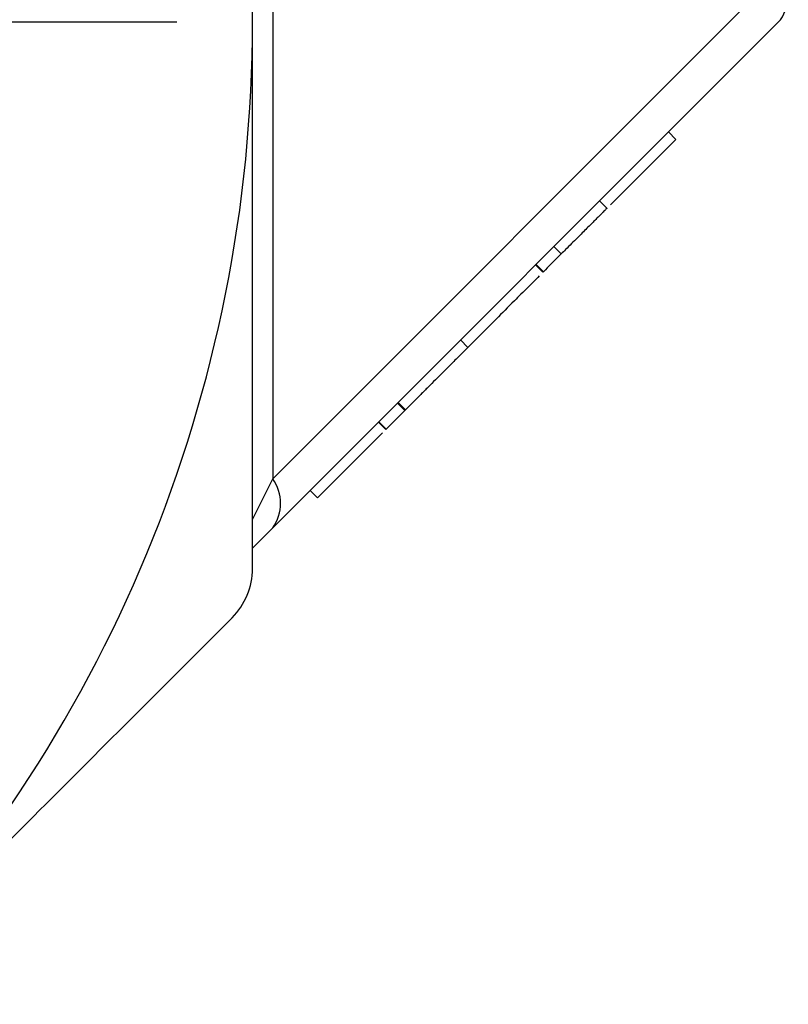
# Model space of a CAD drawing. Units: inches. Extents: x 0.2 to 10.8, y 0.2 to 8.3.
# Drawn here: x 9.8 to 10, y 3.2 to 3.5 of the extents above; entities that cross this region are included whole.
import ezdxf

# ---------------------------------------------------------------- set-up
doc = ezdxf.new("R2010")
doc.units = ezdxf.units.IN
doc.header["$MEASUREMENT"] = 0
doc.layers.add('SKETCH', color=7, linetype='Continuous')

# ---------------------------------------------------------------- blocks, each defined once
blk = doc.blocks.new('SW_CENTERMARKSYMBOL_0')
at = {"layer": 'SKETCH', "color": 0}
blk.add_line((0.1000000000000006, 0), (0.3722319009044344, 0), dxfattribs=at)

msp = doc.modelspace()

# ---------------------------------------------------------------- linework, layer by layer
at = {"color": 7, "linetype": 'Continuous', "lineweight": 25}
for p, q in [((9.831714699111787, 3.823869570748215), (9.831714699111787, 3.395185236279561)), ((9.831714699111787, 3.395185236279561), (9.975695299168942, 3.539165799670473)), ((9.975695299168942, 3.525246377135497), (9.831714699111787, 3.381265813744585)), ((9.945966382599924, 3.491341652139107), (9.943878460053117, 3.493429574685914)), ((9.945966382599924, 3.491341652139107), (9.927440176616237, 3.472815446155419)), ((9.926464927882392, 3.471840234087819), (9.92437704200183, 3.473928119968383)), ((9.913491201089325, 3.458866470628508), (9.911403278542519, 3.460954393175315)), ((9.9062097618718, 3.455760876504596), (9.908297684418606, 3.453672953957789)), ((9.908311067597337, 3.453686337136519), (9.906223145050529, 3.455774259683326)), ((9.908466605800545, 3.453841875339728), (9.906378683253738, 3.455929797886535)), ((9.908466605800545, 3.453841875339728), (9.908311067597337, 3.453686337136519)), ((9.908311067597337, 3.453686337136519), (9.908297684418606, 3.453672953957789)), ((9.8870368366924, 3.432412124564705), (9.884948950811836, 3.434500047111511)), ((9.876638950143006, 3.42201423801531), (9.870977572210395, 3.416352860082698)), ((9.869130436881992, 3.414505724754296), (9.867042514335186, 3.416593628967982)), ((9.869355934277028, 3.414731222149331), (9.867268048396463, 3.416819144696138)), ((9.869130436881992, 3.414505724754296), (9.863855997812763, 3.409231267351945)), ((9.863750215701433, 3.409125485240616), (9.861662293154625, 3.411213389454301)), ((9.863800558453203, 3.409175846325507), (9.861712635906395, 3.411263750539193)), ((9.863855997812763, 3.409231267351945), (9.861768075265955, 3.411319171565631)), ((9.863855997812763, 3.409231267351945), (9.863800558453203, 3.409175846325507)), ((9.86277496696759, 3.408150254839894), (9.844354579761475, 3.389729849300657)), ((9.825949079050057, 3.38365401448922), (9.831714699111787, 3.395185236279561)), ((9.844354579761475, 3.389729849300657), (9.842266657214667, 3.391817753514343)), ((9.825949079050057, 3.375500193682853), (9.831714699111787, 3.381265813744585))]:
    msp.add_line(p, q, dxfattribs=at)
at = {"color": 7, "linetype": 'Continuous', "lineweight": 25, "flags": 128}
msp.add_lwpolyline([(9.913491201089325, 3.458866470628508), (9.912654734085597, 3.458030040291022), (9.911795130682476, 3.457170400221658), (9.910957270361509, 3.456332539900692), (9.910185042615684, 3.455560348821109), (9.909518853644888, 3.454894123184071), (9.908993499713821, 3.454368805919248), (9.908636553837292, 3.454011823376474), (9.908466605800545, 3.453841875339728)], dxfattribs=at)
at = {"color": 7, "linetype": 'Continuous', "lineweight": 25}
for centre, radius, start, end in [((9.43224830044838, 3.524656976077642), 0.3937007874015741, 0, 45.00000000000009), ((9.965702640777897, 3.532206088402985), 0.01217747111049452, 325.1434654389833, 34.85653456101748), ((9.43224830044838, 3.524656976077642), 0.3937007874015742, 315.0000000000007, 0), ((9.821722237805231, 3.388225525012073), 0.01217730938630624, 325.1429354609697, 34.85706453903106)]:
    msp.add_arc(centre, radius, start, end, dxfattribs=at)
for points, knots in [([(9.825949087849954, 3.524656976077642), (9.825949087849954, 3.550548729394578), (9.825949087849954, 3.576436259574123), (9.825949087849954, 3.615261578461665), (9.825949087849954, 3.628220328827779), (9.825949087849954, 3.654058116917888), (9.825949087849954, 3.66686674404462), (9.825949087849954, 3.679579371453477)], [0, 0, 0, 0, 0.4999999999999996, 0.4999999999999996, 0.7499999999999998, 0.7499999999999998, 1, 1, 1, 1]), ([(9.825949087849954, 3.369734580701867), (9.825949087849954, 3.382454417536086), (9.825949087849954, 3.395261511827842), (9.825949087849954, 3.421075245870759), (9.825949087849954, 3.434050231637713), (9.825949087849954, 3.472886921630784), (9.825949087849954, 3.498774059043554), (9.825949087849954, 3.524656976077642)], [0, 0, 0, 0, 0.25, 0.25, 0.5, 0.5, 1, 1, 1, 1]), ([(9.926464944349279, 3.471840224296823), (9.926461956233222, 3.471837236180765), (9.926340872151894, 3.471716152099436), (9.925867643290639, 3.471242923238183), (9.925386593186046, 3.470761873133589), (9.9247468794907, 3.470122159438243), (9.923975317167036, 3.46935059711458), (9.923059684657897, 3.468434964605439), (9.921996108452703, 3.467371388400246), (9.920805768117443, 3.466181048064986), (9.91948726693874, 3.464862546886282), (9.918020652229968, 3.463395932177513), (9.916427892102794, 3.461803172050338), (9.914907460666509, 3.460282740614053), (9.913904752019482, 3.459280031967026), (9.913491186676325, 3.458866466623869)], [0.1383007188895738, 0.1383007188895738, 0.1383007188895738, 0.1383007188895738, 0.2939232282319876, 0.3659747984972843, 0.4344365444628919, 0.5000934387747125, 0.5632420604986406, 0.6239742741581518, 0.683281022116436, 0.7407108842139941, 0.7965666452903957, 0.8515541353695464, 0.9063888025300669, 0.9619420944249748, 1, 1, 1, 1]), ([(9.90726079973012, 3.452636105935546), (9.90620236206536, 3.451577668012945), (9.903476289465418, 3.448851594748919), (9.899408555268023, 3.444783869321592), (9.893732709818526, 3.439107951506632), (9.889652750514472, 3.43502802034374), (9.8870368366924, 3.432412124564705)], [0, 0, 0, 0, 0.1053811378345106, 0.2714157309078673, 0.5328596395145577, 1, 1, 1, 1]), ([(9.887036851174939, 3.432412131122482), (9.886225829437905, 3.431601109385449), (9.885014150712035, 3.43038943065958), (9.883384574769224, 3.428759854716768), (9.882219480019135, 3.427594759966677), (9.881082175777832, 3.426457455725377), (9.879962167273733, 3.425337447221278), (9.878894931850931, 3.424270211798475), (9.877521512842346, 3.422896792789891), (9.875826622371637, 3.421201902319179), (9.873074025143758, 3.418449305091301), (9.870888828174602, 3.416264108122146), (9.869355944860596, 3.414731224808139)], [0, 0, 0, 0, 0.1764260773538653, 0.2575054878331705, 0.3341350733272044, 0.4063649920750687, 0.4742551546295899, 0.5379343455633698, 0.5967370904204441, 0.7068068184462364, 0.8099842202818324, 1, 1, 1, 1]), ([(9.820183473306383, 3.355815155875371), (9.821993558721749, 3.357625241290738), (9.823458622214591, 3.359808445456232), (9.82543827479446, 3.364583797065329), (9.825949087849954, 3.367174080914161), (9.825949087849954, 3.369734580701877)], [0, 0, 0, 0, 0.5, 0.5, 1, 1, 1, 1]), ([(9.820183473306383, 3.355815155875371), (9.802048468358043, 3.337680150927032), (9.783858835614254, 3.319490518183243), (9.747348926780022, 3.282980609349011), (9.7290283810074, 3.264660063576389), (9.710636796978516, 3.246268479547505)], [0, 0, 0, 0, 0.5, 0.5, 1, 1, 1, 1])]:
    msp.add_open_spline(points, degree=3, knots=knots, dxfattribs=at)
msp.add_open_spline([(9.869355944860596, 3.414731224808139), (9.869281092262424, 3.414656372209968), (9.869205942407698, 3.414581222355242), (9.869130440862259, 3.414505720809804)], degree=3, dxfattribs=at)

# ---------------------------------------------------------------- block references
at = {"layer": 'SKETCH'}
msp.add_blockref('SW_CENTERMARKSYMBOL_0', (9.43224830044838, 3.524656976077642), dxfattribs=at)

doc.saveas('drawing.dxf')
